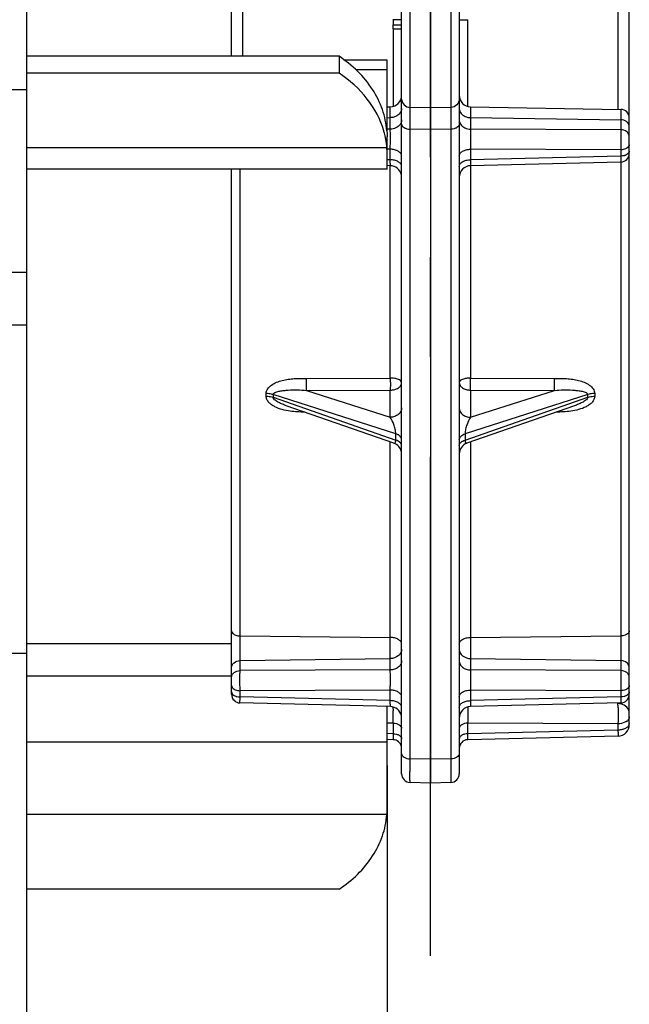
# Model space of a CAD drawing. Units: millimetres. Extents: x 0 to 420, y 0 to 297.
# Drawn here: x 161 to 172, y 60 to 77 of the extents above; entities that cross this region are included whole.
import ezdxf

# ---------------------------------------------------------------- set-up
doc = ezdxf.new("R2010")
doc.units = ezdxf.units.MM
doc.header["$LTSCALE"] = 23.1
doc.linetypes.add('CENTER', pattern=[0.6, 0.375, -0.075, 0.075, -0.075])
doc.layers.get('0').update_dxf_attribs({"linetype": 'CONTINUOUS'})
for name, color, linetype in [('2D-BEMASSUNG', 7, 'CONTINUOUS'), ('RUNDUNGEN', 7, 'CONTINUOUS'), ('TEIL_STARTBEZUEGE', 7, 'CONTINUOUS')]:
    doc.layers.add(name, color=color, linetype=linetype)
doc.styles.get("Standard").update_dxf_attribs({"font": 'txt', "width": 0.7})
doc.dimstyles.new('DIMSTYLE_1', dxfattribs={"dimtxt": 2.5, "dimasz": 3.5, "dimexe": 1.5, "dimexo": 0, "dimtad": 1, "dimlfac": 2, "dimdsep": 46, "dimtxsty": 'STANDARD', "dimblk": '_FILLED', "dimblk1": '_FILLED', "dimblk2": '_FILLED', "dimcen": 0.09, "dimclrt": 5, "dimazin": 2, "dimtp": 0.5, "dimtm": 0.5, "dimtfac": 1, "dimtofl": 0, "dimtmove": 0, "dimatfit": 3, "dimldrblk": '_FILLED', "dimfxl": 1, "dimtolj": 1, "dimarcsym": 0})

# ---------------------------------------------------------------- blocks, each defined once
blk = doc.blocks.new('_FILLED')
at = {"color": 0, "linetype": 'BYBLOCK'}
blk.add_solid([(0, 0), (-1, 0.125), (-1, -0.125)], dxfattribs=at)
blk = doc.blocks.new('*D7')
at = {"layer": '2D-BEMASSUNG', "color": 2, "linetype": 'CONTINUOUS'}
for p, q in [((98.96, 64.095), (98.96, 30.095)), ((167.46, 64.095), (167.46, 30.095)), ((98.96, 31.595), (133.21, 31.595)), ((167.46, 31.595), (133.21, 31.595))]:
    blk.add_line(p, q, dxfattribs=at)
at = {"layer": '2D-BEMASSUNG', "color": 2, "linetype": 'CONTINUOUS', "xscale": 3.5, "yscale": 3.5, "zscale": 3.5, "rotation": 180}
blk.add_blockref('_FILLED', (98.96, 31.595), dxfattribs=at)
at = {"layer": '2D-BEMASSUNG', "color": 2, "linetype": 'CONTINUOUS', "xscale": 3.5, "yscale": 3.5, "zscale": 3.5}
blk.add_blockref('_FILLED', (167.46, 31.595), dxfattribs=at)
at = {"layer": '2D-BEMASSUNG', "color": 5, "linetype": 'CONTINUOUS', "insert": (133.21, 34.72), "char_height": 2.5, "width": 7.76786, "attachment_point": 2, "line_spacing_factor": 0.9}
blk.add_mtext('137', dxfattribs=at)
blk = doc.blocks.new('*D8')
at = {"layer": '2D-BEMASSUNG', "color": 2, "linetype": 'CONTINUOUS'}
for p, q in [((101.66, 74.805), (101.66, 98.519)), ((164.76, 78.661), (164.76, 98.519)), ((101.66, 97.019), (133.21, 97.019)), ((164.76, 97.019), (133.21, 97.019))]:
    blk.add_line(p, q, dxfattribs=at)
at = {"layer": '2D-BEMASSUNG', "color": 2, "linetype": 'CONTINUOUS', "xscale": 3.5, "yscale": 3.5, "zscale": 3.5, "rotation": 180}
blk.add_blockref('_FILLED', (101.66, 97.019), dxfattribs=at)
at = {"layer": '2D-BEMASSUNG', "color": 2, "linetype": 'CONTINUOUS', "xscale": 3.5, "yscale": 3.5, "zscale": 3.5}
blk.add_blockref('_FILLED', (164.76, 97.019), dxfattribs=at)
at = {"layer": '2D-BEMASSUNG', "color": 5, "linetype": 'CONTINUOUS', "insert": (133.21, 100.144), "char_height": 2.5, "width": 13.125, "attachment_point": 2, "line_spacing_factor": 0.9}
blk.add_mtext('126.2', dxfattribs=at)

msp = doc.modelspace()

# ---------------------------------------------------------------- linework, layer by layer
at = {"color": 7, "linetype": 'CONTINUOUS'}
for p, q in [((161.2097, 55.15), (161.2097, 79.49)), ((167.7097, 77.0305), (167.5597, 77.0305)), ((167.5597, 76.9468), (167.7097, 76.9468)), ((167.5597, 76.9468), (167.5597, 76.8761)), ((168.7097, 77.0305), (168.8597, 77.0305)), ((168.8597, 77.0324), (168.8597, 77.0305)), ((167.5597, 76.8761), (167.7097, 76.8761)), ((166.6239, 76.3992), (161.2097, 76.3992)), ((166.6239, 76.3992), (166.6239, 76.1053)), ((167.4597, 76.3343), (166.7151, 76.3343)), ((167.4597, 75.1048), (167.4597, 76.3343)), ((166.6239, 76.1053), (161.2097, 76.1053)), ((161.2097, 75.8156), (158.2097, 75.8156)), ((167.4597, 75.5225), (167.5132, 75.5234)), ((168.9062, 75.5234), (171.5124, 75.4779)), ((167.4597, 74.4399), (167.4597, 75.0006)), ((167.4597, 74.4399), (161.2097, 74.4399)), ((161.2097, 72.6503), (158.2097, 72.6503)), ((161.2097, 71.7349), (158.2097, 71.7349)), ((161.2097, 66.035), (158.2097, 66.035)), ((167.4597, 63.3707), (167.4597, 65.118)), ((166.6239, 61.9475), (161.2097, 61.9475))]:
    msp.add_line(p, q, dxfattribs=at)
at = {"color": 9, "linetype": 'CONTINUOUS'}
for p, q in [((167.5624, 77.0305), (167.5624, 76.9468)), ((168.8571, 75.5312), (168.8571, 77.0305)), ((167.5624, 76.8761), (167.5624, 75.5312)), ((167.4597, 76.1624), (166.922, 76.1624)), ((167.4547, 74.8109), (161.2097, 74.8109)), ((164.7597, 66.2039), (161.2097, 66.2039)), ((164.7597, 65.6452), (161.2097, 65.6452)), ((167.4597, 64.499), (161.2097, 64.499)), ((167.4547, 63.2419), (161.2097, 63.2419))]:
    msp.add_line(p, q, dxfattribs=at)
at = {"color": 7, "linetype": 'CONTINUOUS'}
for centre, radius, start, end in [((165.9318, 74.6795), 1.5289, 15.67479, 16.22273), ((165.9418, 74.6823), 1.5186, 11.80567, 15.67823), ((165.9548, 74.6851), 1.5052, 10.52698, 11.80148), ((165.9722, 74.6881), 1.4876, 4.73313, 10.53466)]:
    msp.add_arc(centre, radius, start, end, dxfattribs=at)
for points, knots in [([(167.4547, 75.1048), (167.4444, 75.2301), (167.3902, 75.4826), (167.1552, 75.9602), (166.8527, 76.2496), (166.6239, 76.3992)], [0, 0, 0, 0, 0.2380781, 0.4826272, 1, 1, 1, 1]), ([(167.3999, 75.1067), (167.342, 75.3054), (167.136, 75.6944), (166.8092, 75.9842), (166.6239, 76.1053)], [0, 0, 0, 0, 0.4833121, 1, 1, 1, 1]), ([(167.4547, 75.1048), (167.4556, 75.0948), (167.4581, 75.0601), (167.4597, 75.0253), (167.4597, 75.0006)], [0, 0, 0, 0, 0.2875717, 1, 1, 1, 1]), ([(167.4597, 74.6969), (167.4597, 74.7059), (167.4593, 74.7439), (167.4571, 74.7819), (167.4547, 74.8109)], [0, 0, 0, 0, 0.2361136, 1, 1, 1, 1]), ([(166.6239, 61.9475), (166.8527, 62.0971), (167.1552, 62.3865), (167.3902, 62.864), (167.4444, 63.1166), (167.4547, 63.2419)], [0, 0, 0, 0, 0.5173728, 0.7619219, 1, 1, 1, 1]), ([(167.4547, 63.2419), (167.4556, 63.2522), (167.4586, 63.2951), (167.4597, 63.338), (167.4597, 63.3707)], [0, 0, 0, 0, 0.2403862, 1, 1, 1, 1])]:
    msp.add_open_spline(points, degree=3, knots=knots, dxfattribs=at)
at = {"layer": 'RUNDUNGEN', "color": 7, "linetype": 'CONTINUOUS'}
for p, q in [((171.6597, 64.8048), (171.6597, 79.3318)), ((164.7597, 76.3992), (164.7597, 78.8412)), ((167.7097, 63.9486), (167.7097, 78.4507)), ((168.2097, 78.5571), (168.2097, 63.7894)), ((168.7097, 78.4507), (168.7097, 63.9486)), ((167.5146, 74.5013), (167.4597, 74.5026)), ((171.5134, 74.5649), (168.9049, 74.5013)), ((164.7597, 65.3302), (164.7597, 74.4399)), ((165.7101, 70.3366), (165.7098, 70.3367)), ((167.5755, 69.6873), (165.7098, 70.3367)), ((170.7097, 70.3367), (168.844, 69.6873)), ((167.5146, 65.1167), (164.9061, 65.1803)), ((171.5134, 65.1803), (168.9049, 65.1167)), ((171.4646, 64.6049), (168.8561, 64.5413)), ((167.5634, 64.5413), (167.4608, 64.5438)), ((168.2097, 63.7894), (167.8558, 63.7986)), ((168.5637, 63.7986), (168.2097, 63.7894))]:
    msp.add_line(p, q, dxfattribs=at)
at = {"layer": 'RUNDUNGEN', "color": 9, "linetype": 'CONTINUOUS'}
for p, q in [((164.9562, 76.3992), (164.9562, 78.5431)), ((171.4632, 78.5431), (171.4632, 75.4779)), ((167.8558, 75.5127), (167.8558, 77.5686)), ((168.5637, 77.5686), (168.5637, 75.5127)), ((167.5132, 75.1362), (167.5132, 75.5234)), ((168.2097, 75.5046), (167.8558, 75.5127)), ((168.5637, 75.5127), (168.2097, 75.5046)), ((168.9062, 75.5234), (168.9062, 75.1362)), ((171.5124, 75.4779), (171.5124, 75.1261)), ((167.4597, 75.334), (167.5132, 75.3348)), ((168.9062, 75.3348), (171.5124, 75.298)), ((167.5132, 75.1362), (167.4597, 75.136)), ((168.2097, 75.1266), (167.8558, 75.1347)), ((167.8558, 64.2107), (167.8558, 75.1347)), ((168.5637, 75.1347), (168.2097, 75.1266)), ((168.5637, 75.1347), (168.5637, 64.2107)), ((171.5124, 75.1261), (168.9062, 75.1362)), ((167.5132, 74.787), (167.4597, 74.7868)), ((167.5132, 74.6044), (167.5132, 74.787)), ((171.5124, 74.7769), (168.9062, 74.787)), ((168.9062, 74.787), (168.9062, 74.6044)), ((171.5124, 74.6679), (168.9062, 74.6044)), ((171.5124, 74.7769), (171.5124, 74.6679)), ((167.5132, 74.6044), (167.4575, 74.6057)), ((167.5132, 70.8168), (167.5132, 74.5013)), ((168.9062, 74.5013), (168.9062, 70.8168)), ((171.5124, 74.5649), (171.5124, 65.7415)), ((164.9071, 65.7415), (164.9071, 74.4399)), ((166.0588, 70.8111), (167.5132, 70.8168)), ((168.9062, 70.8168), (170.3607, 70.8111)), ((166.0588, 70.6017), (167.5132, 70.6073)), ((166.0588, 70.6017), (167.5132, 70.1365)), ((167.5132, 70.1365), (167.5132, 70.6073)), ((168.9062, 70.6073), (170.3607, 70.6017)), ((168.9062, 70.6073), (168.9062, 70.1365)), ((168.9062, 70.1365), (170.3607, 70.6017)), ((165.3604, 70.5018), (165.3604, 70.5484)), ((167.6085, 69.8483), (165.4796, 70.5293)), ((165.4796, 70.5293), (165.4796, 70.4826)), ((165.4796, 70.4826), (167.6085, 69.7415)), ((170.9399, 70.5293), (168.8109, 69.8483)), ((168.8109, 69.7415), (170.9399, 70.4826)), ((170.9399, 70.4826), (170.9399, 70.5293)), ((171.059, 70.5484), (171.059, 70.5018)), ((167.5132, 65.7516), (167.5132, 69.7089)), ((167.6085, 69.7415), (167.6085, 69.8483)), ((168.8109, 69.8483), (168.8109, 69.7415)), ((168.9062, 69.7089), (168.9062, 65.7516)), ((164.9071, 66.3431), (167.5132, 66.3163)), ((168.9062, 66.3163), (171.5124, 66.3431)), ((164.9071, 65.9134), (167.5132, 65.9502)), ((168.9062, 65.9502), (171.5124, 65.9134)), ((167.5132, 65.7516), (164.9071, 65.7415)), ((171.5124, 65.7415), (168.9062, 65.7516)), ((167.5132, 65.4024), (164.9071, 65.3923)), ((164.9071, 65.2833), (164.9071, 65.3923)), ((167.5132, 65.2198), (164.9071, 65.2833)), ((167.5132, 65.2198), (167.5132, 65.4024)), ((171.5124, 65.3923), (168.9062, 65.4024)), ((168.9062, 65.4024), (168.9062, 65.2198)), ((171.5124, 65.2833), (168.9062, 65.2198)), ((171.5124, 65.3923), (171.5124, 65.2833)), ((171.4632, 65.1791), (171.4632, 65.1675)), ((167.5633, 65.0713), (167.5634, 65.0434)), ((167.5624, 64.8284), (167.4597, 64.828)), ((167.5624, 64.8284), (167.5624, 64.6443)), ((171.4632, 64.8183), (168.8571, 64.8284)), ((168.8571, 64.6443), (168.8571, 64.8284)), ((171.4632, 64.8183), (171.4632, 64.7079)), ((167.5624, 64.6443), (167.4597, 64.6468)), ((171.4632, 64.7079), (168.8571, 64.6443)), ((168.2097, 64.2014), (167.8558, 64.2107)), ((168.5637, 64.2107), (168.2097, 64.2014))]:
    msp.add_line(p, q, dxfattribs=at)
at = {"layer": 'RUNDUNGEN', "color": 7, "linetype": 'CONTINUOUS'}
for centre, radius, start, end in [((167.5097, 75.7234), 0.2, 271, 360), ((168.9097, 75.7234), 0.2, 180, 269), ((171.5097, 75.328), 0.15, 0, 89), ((171.5097, 74.7148), 0.15, 271.39667, 360), ((167.5097, 74.3013), 0.2, 11.17502, 88.60332), ((168.9097, 74.3013), 0.2, 91.39667, 179.79925), ((167.5097, 69.4984), 0.2, 11.4058, 70.80785), ((168.9097, 69.4984), 0.2, 109.19203, 180.00013), ((164.9097, 65.3302), 0.15, 180, 268.60338), ((171.5097, 65.3302), 0.15, 271.39667, 360), ((167.5097, 64.9167), 0.2, 11.17502, 88.60332), ((168.9097, 64.9167), 0.2, 91.39667, 179.79925), ((171.4597, 64.8048), 0.2, 271.39667, 360), ((167.5597, 64.3913), 0.15, 11.9462, 88.60334), ((168.8597, 64.3913), 0.15, 91.39664, 179.84717), ((167.8597, 63.9486), 0.15, 180, 268.5), ((168.5597, 63.9486), 0.15, 271.5, 360)]:
    msp.add_arc(centre, radius, start, end, dxfattribs=at)
at = {"layer": 'RUNDUNGEN', "color": 9, "linetype": 'CONTINUOUS'}
for centre, radius, start, end in [((155.7118, 65.0277), 11.8516, 0.21089, 0.39346), ((182.4939, 65.0187), 13.6379, 179.62077, 179.92524), ((167.913, 65.084), 3.5512, 0.76758, 1.34644), ((171.4596, 64.9237), 0.2438, 77.7647, 89.14249), ((164.9251, 65.039), 6.5395, 0.467, 0.8112), ((151.6532, 65.0141), 15.9102, 359.33103, 0.10528), ((183.4307, 65.0073), 14.5747, 179.88527, 180.7034), ((171.5289, 64.9811), 0.1472, 306.20062, 311.12619)]:
    msp.add_arc(centre, radius, start, end, dxfattribs=at)
for points, knots in [([(167.7097, 75.6576), (167.7097, 75.621), (167.7418, 75.5443), (167.8184, 75.5137), (167.8558, 75.5127)], [0, 0, 0, 0, 0.49395, 1, 1, 1, 1]), ([(167.8558, 75.1347), (167.8557, 75.1775), (167.8556, 75.3035), (167.8554, 75.4295), (167.8558, 75.5127)], [0, 0, 0, 0, 0.3398558, 1, 1, 1, 1]), ([(168.7097, 75.6576), (168.7097, 75.621), (168.6777, 75.5443), (168.6011, 75.5137), (168.5637, 75.5127)], [0, 0, 0, 0, 0.4939506, 1, 1, 1, 1]), ([(168.5637, 75.5127), (168.5638, 75.4935), (168.564, 75.3675), (168.5638, 75.2415), (168.5637, 75.1347)], [0, 0, 0, 0, 0.1527866, 1, 1, 1, 1]), ([(167.6767, 75.4075), (167.6582, 75.3848), (167.6065, 75.3477), (167.5449, 75.3352), (167.5132, 75.3348)], [0, 0, 0, 0, 0.4811085, 1, 1, 1, 1]), ([(167.7097, 75.4965), (167.7097, 75.4887), (167.7069, 75.4567), (167.692, 75.4263), (167.6767, 75.4075)], [0, 0, 0, 0, 0.2448327, 1, 1, 1, 1]), ([(168.7097, 75.4965), (168.7097, 75.4887), (168.7126, 75.4567), (168.7275, 75.4263), (168.7427, 75.4075)], [0, 0, 0, 0, 0.2448327, 1, 1, 1, 1]), ([(168.7427, 75.4075), (168.7613, 75.3848), (168.813, 75.3477), (168.8746, 75.3352), (168.9062, 75.3348)], [0, 0, 0, 0, 0.4811085, 1, 1, 1, 1]), ([(167.6835, 75.2179), (167.6657, 75.1925), (167.6122, 75.1506), (167.5469, 75.1366), (167.5132, 75.1362)], [0, 0, 0, 0, 0.4791073, 1, 1, 1, 1]), ([(167.7097, 75.2979), (167.7097, 75.2769), (167.7023, 75.2482), (167.6877, 75.2239), (167.6835, 75.2179)], [0, 0, 0, 0, 0.7410155, 1, 1, 1, 1]), ([(167.7097, 75.2228), (167.7097, 75.2112), (167.7196, 75.1853), (167.7537, 75.1576), (167.8009, 75.1395), (167.8369, 75.135), (167.8558, 75.1347)], [0, 0, 0, 0, 0.1888921, 0.4177873, 0.6942359, 1, 1, 1, 1]), ([(168.7097, 75.2228), (168.7097, 75.2112), (168.6999, 75.1853), (168.6658, 75.1576), (168.6185, 75.1395), (168.5825, 75.135), (168.5637, 75.1347)], [0, 0, 0, 0, 0.1888916, 0.4177864, 0.6942355, 1, 1, 1, 1]), ([(168.7097, 75.2979), (168.7097, 75.2769), (168.7171, 75.2482), (168.7317, 75.2239), (168.736, 75.2179)], [0, 0, 0, 0, 0.7410154, 1, 1, 1, 1]), ([(168.736, 75.2179), (168.7537, 75.1925), (168.8073, 75.1506), (168.8726, 75.1366), (168.9062, 75.1362)], [0, 0, 0, 0, 0.4791074, 1, 1, 1, 1]), ([(171.635, 75.2434), (171.6282, 75.2518), (171.5948, 75.2833), (171.5471, 75.2975), (171.5124, 75.298)], [0, 0, 0, 0, 0.2373908, 1, 1, 1, 1]), ([(167.5132, 74.787), (167.5137, 74.8165), (167.515, 74.9329), (167.5153, 75.0493), (167.5132, 75.1362)], [0, 0, 0, 0, 0.2538183, 1, 1, 1, 1]), ([(168.9062, 75.1362), (168.9057, 75.1123), (168.9042, 74.9959), (168.9047, 74.8795), (168.9062, 74.787)], [0, 0, 0, 0, 0.2050968, 1, 1, 1, 1]), ([(171.5124, 75.1261), (171.5128, 75.1022), (171.5138, 74.9858), (171.5136, 74.8694), (171.5124, 74.7769)], [0, 0, 0, 0, 0.2053103, 1, 1, 1, 1]), ([(171.6597, 75.0048), (171.6597, 75.0205), (171.6513, 75.0535), (171.6057, 75.1079), (171.5492, 75.1256), (171.5124, 75.1261)], [0, 0, 0, 0, 0.2268812, 0.4692476, 1, 1, 1, 1]), ([(171.6597, 74.8651), (171.6597, 74.8534), (171.6498, 74.8274), (171.6289, 74.8106), (171.6167, 74.8033)], [0, 0, 0, 0, 0.4517656, 1, 1, 1, 1]), ([(167.7097, 74.6695), (167.7097, 74.6851), (167.6965, 74.7198), (167.6505, 74.7569), (167.5869, 74.7809), (167.5385, 74.7867), (167.5132, 74.787)], [0, 0, 0, 0, 0.188696, 0.4176856, 0.6943359, 1, 1, 1, 1]), ([(168.7097, 74.6695), (168.7097, 74.6851), (168.723, 74.7198), (168.769, 74.7569), (168.8325, 74.7809), (168.8809, 74.7867), (168.9062, 74.787)], [0, 0, 0, 0, 0.1886959, 0.4176855, 0.6943358, 1, 1, 1, 1]), ([(171.6167, 74.8033), (171.6096, 74.799), (171.577, 74.7833), (171.5402, 74.7772), (171.5124, 74.7769)], [0, 0, 0, 0, 0.2292821, 1, 1, 1, 1]), ([(171.5862, 74.6802), (171.5805, 74.6782), (171.5565, 74.6712), (171.5313, 74.6681), (171.5124, 74.6679)], [0, 0, 0, 0, 0.2412672, 1, 1, 1, 1]), ([(171.5124, 74.6679), (171.5125, 74.6535), (171.5128, 74.6332), (171.5131, 74.608), (171.5133, 74.593), (171.5131, 74.5816), (171.5139, 74.5724), (171.5127, 74.5686), (171.514, 74.5649), (171.5134, 74.5649)], [0, 0, 0, 0, 0.4189698, 0.591369, 0.735738, 0.8501596, 0.9330127, 0.9831825, 1, 1, 1, 1]), ([(171.6597, 74.7561), (171.6597, 74.7443), (171.6498, 74.7183), (171.6289, 74.7016), (171.6167, 74.6943)], [0, 0, 0, 0, 0.4517656, 1, 1, 1, 1]), ([(167.5146, 74.5013), (167.5152, 74.5013), (167.5139, 74.505), (167.5151, 74.5088), (167.5144, 74.5181), (167.5145, 74.5295), (167.5142, 74.5444), (167.5138, 74.5696), (167.5135, 74.59), (167.5132, 74.6044)], [0, 0, 0, 0, 0.0168974, 0.0671171, 0.1498955, 0.2642285, 0.4086198, 0.5813743, 1, 1, 1, 1]), ([(167.7097, 74.4868), (167.7097, 74.5025), (167.6965, 74.5372), (167.6505, 74.5743), (167.5869, 74.5982), (167.5385, 74.6041), (167.5132, 74.6044)], [0, 0, 0, 0, 0.1886959, 0.4176855, 0.6943358, 1, 1, 1, 1]), ([(168.7097, 74.4868), (168.7097, 74.5025), (168.723, 74.5372), (168.769, 74.5743), (168.8325, 74.5982), (168.8809, 74.6041), (168.9062, 74.6044)], [0, 0, 0, 0, 0.1886959, 0.4176855, 0.6943358, 1, 1, 1, 1]), ([(168.9062, 74.6044), (168.906, 74.59), (168.9056, 74.5696), (168.9053, 74.5444), (168.905, 74.5295), (168.9051, 74.5181), (168.9043, 74.5088), (168.9055, 74.505), (168.9043, 74.5013), (168.9049, 74.5013)], [0, 0, 0, 0, 0.4185739, 0.5912679, 0.7356872, 0.8500901, 0.9328968, 0.9831104, 1, 1, 1, 1]), ([(165.3604, 70.5484), (165.3605, 70.5771), (165.3828, 70.6373), (165.4539, 70.7001), (165.542, 70.7456), (165.6397, 70.7771), (165.7422, 70.7972), (165.8471, 70.8081), (165.9528, 70.8117), (166.0235, 70.811), (166.0588, 70.8111)], [0, 0, 0, 0, 0.1071666, 0.2235251, 0.3472906, 0.4751647, 0.605244, 0.7364546, 0.8681565, 1, 1, 1, 1]), ([(166.0588, 70.6017), (166.0592, 70.616), (166.0603, 70.6858), (166.06, 70.7557), (166.0588, 70.8111)], [0, 0, 0, 0, 0.205172, 1, 1, 1, 1]), ([(167.5132, 70.8168), (167.5136, 70.799), (167.5145, 70.7292), (167.5148, 70.6594), (167.5132, 70.6073)], [0, 0, 0, 0, 0.2536944, 1, 1, 1, 1]), ([(167.7097, 70.7397), (167.7097, 70.7656), (167.6546, 70.797), (167.5875, 70.8123), (167.5388, 70.8166), (167.5132, 70.8168)], [0, 0, 0, 0, 0.3529154, 0.6521989, 1, 1, 1, 1]), ([(167.5132, 70.6073), (167.539, 70.6076), (167.5883, 70.6143), (167.6524, 70.6423), (167.6978, 70.685), (167.7097, 70.7225), (167.7097, 70.7397)], [0, 0, 0, 0, 0.2984544, 0.5696042, 0.8004187, 1, 1, 1, 1]), ([(168.9062, 70.8168), (168.8807, 70.8166), (168.8319, 70.8123), (168.7649, 70.797), (168.7098, 70.7656), (168.7097, 70.7397)], [0, 0, 0, 0, 0.3477955, 0.6470702, 1, 1, 1, 1]), ([(168.7097, 70.7397), (168.7098, 70.7225), (168.7217, 70.685), (168.767, 70.6423), (168.8312, 70.6143), (168.8805, 70.6076), (168.9062, 70.6073)], [0, 0, 0, 0, 0.1995832, 0.4303853, 0.7015423, 1, 1, 1, 1]), ([(168.9062, 70.6073), (168.9058, 70.6216), (168.9048, 70.6914), (168.905, 70.7613), (168.9062, 70.8168)], [0, 0, 0, 0, 0.2051721, 1, 1, 1, 1]), ([(170.3607, 70.6017), (170.3602, 70.616), (170.3592, 70.6858), (170.3595, 70.7557), (170.3607, 70.8111)], [0, 0, 0, 0, 0.205172, 1, 1, 1, 1]), ([(170.3607, 70.8111), (170.396, 70.811), (170.4666, 70.8117), (170.5724, 70.8081), (170.6773, 70.7972), (170.7798, 70.7771), (170.8775, 70.7456), (170.9656, 70.7001), (171.0366, 70.6373), (171.059, 70.5771), (171.059, 70.5484)], [0, 0, 0, 0, 0.1318433, 0.263545, 0.3947551, 0.5248343, 0.6527085, 0.7764742, 0.8928329, 1, 1, 1, 1]), ([(165.4796, 70.5293), (165.4801, 70.55), (165.5315, 70.5772), (165.5943, 70.5907), (165.6695, 70.6022), (165.771, 70.6108), (165.9017, 70.6142), (166.0064, 70.6082), (166.0588, 70.6017)], [0, 0, 0, 0, 0.1036282, 0.2234681, 0.3481749, 0.4756799, 0.7360217, 1, 1, 1, 1]), ([(170.3607, 70.6017), (170.413, 70.6082), (170.5178, 70.6142), (170.6484, 70.6108), (170.75, 70.6022), (170.8251, 70.5907), (170.888, 70.5772), (170.9394, 70.55), (170.9399, 70.5293)], [0, 0, 0, 0, 0.2639856, 0.5243329, 0.65184, 0.7765486, 0.8963883, 1, 1, 1, 1]), ([(165.4796, 70.5293), (165.4704, 70.5323), (165.4316, 70.5434), (165.391, 70.5481), (165.3604, 70.5484)], [0, 0, 0, 0, 0.240999, 1, 1, 1, 1]), ([(165.7767, 70.2414), (165.7304, 70.2479), (165.6395, 70.2659), (165.531, 70.3052), (165.4538, 70.3507), (165.4051, 70.3924), (165.3698, 70.4429), (165.3604, 70.4826), (165.3604, 70.5018)], [0, 0, 0, 0, 0.2664006, 0.527278, 0.6537351, 0.7754183, 0.8906319, 1, 1, 1, 1]), ([(165.3604, 70.5018), (165.3708, 70.5017), (165.4111, 70.4998), (165.4512, 70.4921), (165.4796, 70.4826)], [0, 0, 0, 0, 0.2572774, 1, 1, 1, 1]), ([(165.7098, 70.3367), (165.6873, 70.3445), (165.6427, 70.3615), (165.578, 70.3914), (165.5267, 70.422), (165.4924, 70.4516), (165.4798, 70.4721), (165.4796, 70.4826)], [0, 0, 0, 0, 0.2551924, 0.5102416, 0.7638121, 0.8878098, 1, 1, 1, 1]), ([(171.059, 70.5018), (171.059, 70.4827), (171.0498, 70.4431), (171.0146, 70.3927), (170.9661, 70.351), (170.8892, 70.3055), (170.7811, 70.2662), (170.6904, 70.2482), (170.6443, 70.2416)], [0, 0, 0, 0, 0.1093856, 0.2245948, 0.3462631, 0.4727076, 0.7335791, 1, 1, 1, 1]), ([(170.9399, 70.4826), (170.9396, 70.4721), (170.927, 70.4516), (170.8928, 70.422), (170.8415, 70.3914), (170.7768, 70.3615), (170.7322, 70.3445), (170.7097, 70.3367)], [0, 0, 0, 0, 0.1122221, 0.236224, 0.4897854, 0.7448209, 1, 1, 1, 1]), ([(171.059, 70.5484), (171.0487, 70.5483), (171.0084, 70.5464), (170.9683, 70.5387), (170.9399, 70.5293)], [0, 0, 0, 0, 0.2572775, 1, 1, 1, 1]), ([(170.9399, 70.4826), (170.9491, 70.4857), (170.9879, 70.4968), (171.0284, 70.5015), (171.059, 70.5018)], [0, 0, 0, 0, 0.2409992, 1, 1, 1, 1]), ([(167.7097, 70.2982), (167.7097, 70.2772), (167.6985, 70.2333), (167.6537, 70.18), (167.5887, 70.1454), (167.5387, 70.1368), (167.5132, 70.1365)], [0, 0, 0, 0, 0.2252203, 0.4658124, 0.7264484, 1, 1, 1, 1]), ([(168.7097, 70.2982), (168.7097, 70.2772), (168.7209, 70.2333), (168.7657, 70.18), (168.8307, 70.1454), (168.8807, 70.1368), (168.9062, 70.1365)], [0, 0, 0, 0, 0.2252203, 0.4658123, 0.7264484, 1, 1, 1, 1]), ([(167.6085, 69.8483), (167.609, 69.8761), (167.6001, 69.9323), (167.5704, 70.0299), (167.5385, 70.0981), (167.5132, 70.1365)], [0, 0, 0, 0, 0.2721648, 0.549957, 1, 1, 1, 1]), ([(168.9062, 70.1365), (168.8809, 70.098), (168.849, 70.0298), (168.8194, 69.9322), (168.8104, 69.8761), (168.8109, 69.8483)], [0, 0, 0, 0, 0.4504801, 0.7283439, 1, 1, 1, 1]), ([(167.5755, 69.6873), (167.5795, 69.6859), (167.5887, 69.6844), (167.6018, 69.6944), (167.6079, 69.7151), (167.6087, 69.7315), (167.6085, 69.7415)], [0, 0, 0, 0, 0.1694927, 0.3420653, 0.6016099, 1, 1, 1, 1]), ([(167.7097, 69.7461), (167.7097, 69.7678), (167.6826, 69.817), (167.6356, 69.8393), (167.6085, 69.8483)], [0, 0, 0, 0, 0.4316162, 1, 1, 1, 1]), ([(167.6624, 69.7153), (167.6585, 69.718), (167.6415, 69.7287), (167.623, 69.7367), (167.6085, 69.7415)], [0, 0, 0, 0, 0.2360346, 1, 1, 1, 1]), ([(167.7097, 69.6393), (167.7097, 69.6534), (167.6994, 69.6844), (167.676, 69.7058), (167.6624, 69.7153)], [0, 0, 0, 0, 0.4581858, 1, 1, 1, 1]), ([(168.7097, 69.7461), (168.7097, 69.7678), (168.7369, 69.817), (168.7838, 69.8393), (168.8109, 69.8483)], [0, 0, 0, 0, 0.4316052, 1, 1, 1, 1]), ([(168.7097, 69.6393), (168.7097, 69.6534), (168.7201, 69.6844), (168.7434, 69.7058), (168.7571, 69.7153)], [0, 0, 0, 0, 0.458173, 1, 1, 1, 1]), ([(168.7571, 69.7153), (168.761, 69.718), (168.7779, 69.7287), (168.7964, 69.7367), (168.8109, 69.7415)], [0, 0, 0, 0, 0.2360351, 1, 1, 1, 1]), ([(168.8109, 69.7415), (168.8108, 69.7316), (168.8117, 69.7151), (168.8177, 69.6944), (168.8308, 69.6844), (168.84, 69.6859), (168.844, 69.6873)], [0, 0, 0, 0, 0.3981149, 0.6583603, 0.8306887, 1, 1, 1, 1]), ([(164.7626, 66.4142), (164.7661, 66.4037), (164.7852, 66.3767), (164.8371, 66.3502), (164.8825, 66.3433), (164.9071, 66.3431)], [0, 0, 0, 0, 0.1964883, 0.563627, 1, 1, 1, 1]), ([(167.7097, 66.1988), (167.7097, 66.2145), (167.6966, 66.2492), (167.6505, 66.2862), (167.587, 66.3103), (167.5386, 66.3161), (167.5132, 66.3163)], [0, 0, 0, 0, 0.1888423, 0.4177744, 0.694002, 1, 1, 1, 1]), ([(168.7097, 66.1988), (168.7097, 66.2145), (168.7229, 66.2492), (168.769, 66.2862), (168.8325, 66.3103), (168.8809, 66.3161), (168.9062, 66.3163)], [0, 0, 0, 0, 0.1888423, 0.4177744, 0.694002, 1, 1, 1, 1]), ([(171.6569, 66.4142), (171.6534, 66.4037), (171.6343, 66.3767), (171.5824, 66.3502), (171.537, 66.3433), (171.5124, 66.3431)], [0, 0, 0, 0, 0.1964883, 0.563627, 1, 1, 1, 1]), ([(167.7097, 66.1119), (167.7097, 66.0909), (167.6986, 66.0469), (167.6375, 65.9744), (167.5623, 65.9509), (167.5132, 65.9502)], [0, 0, 0, 0, 0.2271116, 0.469323, 1, 1, 1, 1]), ([(168.7097, 66.1119), (168.7097, 66.0909), (168.7209, 66.0469), (168.782, 65.9744), (168.8571, 65.9509), (168.9062, 65.9502)], [0, 0, 0, 0, 0.2271116, 0.469323, 1, 1, 1, 1]), ([(164.7597, 65.792), (164.7597, 65.8078), (164.7681, 65.8408), (164.8139, 65.8952), (164.8703, 65.9128), (164.9071, 65.9134)], [0, 0, 0, 0, 0.2271116, 0.469323, 1, 1, 1, 1]), ([(167.7097, 65.9133), (167.7097, 65.8923), (167.6985, 65.8484), (167.6537, 65.7951), (167.5887, 65.7605), (167.5387, 65.7519), (167.5132, 65.7516)], [0, 0, 0, 0, 0.2252203, 0.4658124, 0.7264484, 1, 1, 1, 1]), ([(168.7097, 65.9133), (168.7097, 65.8923), (168.7209, 65.8484), (168.7657, 65.7951), (168.8307, 65.7605), (168.8807, 65.7519), (168.9062, 65.7516)], [0, 0, 0, 0, 0.2252204, 0.4658124, 0.7264484, 1, 1, 1, 1]), ([(171.6597, 65.792), (171.6597, 65.8078), (171.6514, 65.8408), (171.6056, 65.8952), (171.5492, 65.9128), (171.5124, 65.9134)], [0, 0, 0, 0, 0.2271116, 0.469323, 1, 1, 1, 1]), ([(164.7597, 65.6202), (164.7597, 65.6359), (164.7682, 65.6689), (164.8138, 65.7233), (164.8703, 65.741), (164.9071, 65.7415)], [0, 0, 0, 0, 0.2268814, 0.4692477, 1, 1, 1, 1]), ([(164.9071, 65.3923), (164.9067, 65.4219), (164.9058, 65.5383), (164.9056, 65.6547), (164.9071, 65.7415)], [0, 0, 0, 0, 0.2537019, 1, 1, 1, 1]), ([(167.5132, 65.4024), (167.5137, 65.4319), (167.515, 65.5483), (167.5153, 65.6647), (167.5132, 65.7516)], [0, 0, 0, 0, 0.2538183, 1, 1, 1, 1]), ([(168.9062, 65.7516), (168.9057, 65.7277), (168.9042, 65.6113), (168.9047, 65.4949), (168.9062, 65.4024)], [0, 0, 0, 0, 0.2050968, 1, 1, 1, 1]), ([(171.5124, 65.7415), (171.5128, 65.7176), (171.5138, 65.6012), (171.5136, 65.4848), (171.5124, 65.3923)], [0, 0, 0, 0, 0.2053103, 1, 1, 1, 1]), ([(171.6597, 65.6202), (171.6597, 65.6359), (171.6513, 65.6689), (171.6057, 65.7233), (171.5492, 65.741), (171.5124, 65.7415)], [0, 0, 0, 0, 0.2268812, 0.4692476, 1, 1, 1, 1]), ([(164.7597, 65.4805), (164.7597, 65.4688), (164.7696, 65.4428), (164.7905, 65.426), (164.8027, 65.4187)], [0, 0, 0, 0, 0.4517675, 1, 1, 1, 1]), ([(171.6597, 65.4805), (171.6597, 65.4688), (171.6498, 65.4428), (171.6289, 65.426), (171.6167, 65.4187)], [0, 0, 0, 0, 0.4517656, 1, 1, 1, 1]), ([(164.7597, 65.3715), (164.7597, 65.3597), (164.7696, 65.3337), (164.7905, 65.317), (164.8027, 65.3097)], [0, 0, 0, 0, 0.4517656, 1, 1, 1, 1]), ([(164.8027, 65.4187), (164.8098, 65.4144), (164.8425, 65.3987), (164.8793, 65.3926), (164.9071, 65.3923)], [0, 0, 0, 0, 0.229281, 1, 1, 1, 1]), ([(164.8332, 65.2956), (164.8389, 65.2936), (164.863, 65.2866), (164.8881, 65.2835), (164.9071, 65.2833)], [0, 0, 0, 0, 0.2412671, 1, 1, 1, 1]), ([(164.9061, 65.1803), (164.9055, 65.1804), (164.9068, 65.1839), (164.9056, 65.1879), (164.9063, 65.197), (164.9061, 65.2085), (164.9064, 65.2234), (164.9067, 65.2486), (164.9069, 65.2689), (164.9071, 65.2833)], [0, 0, 0, 0, 0.0169075, 0.0670334, 0.1497797, 0.264099, 0.408534, 0.5813782, 1, 1, 1, 1]), ([(167.7097, 65.2849), (167.7097, 65.3005), (167.6965, 65.3352), (167.6505, 65.3723), (167.5869, 65.3963), (167.5385, 65.4022), (167.5132, 65.4024)], [0, 0, 0, 0, 0.188696, 0.4176856, 0.6943359, 1, 1, 1, 1]), ([(168.7097, 65.2849), (168.7097, 65.3005), (168.723, 65.3352), (168.769, 65.3723), (168.8325, 65.3963), (168.8809, 65.4022), (168.9062, 65.4024)], [0, 0, 0, 0, 0.1886959, 0.4176855, 0.6943358, 1, 1, 1, 1]), ([(171.6167, 65.4187), (171.6096, 65.4144), (171.577, 65.3987), (171.5402, 65.3926), (171.5124, 65.3923)], [0, 0, 0, 0, 0.2292821, 1, 1, 1, 1]), ([(171.5862, 65.2956), (171.5805, 65.2936), (171.5565, 65.2866), (171.5313, 65.2835), (171.5124, 65.2833)], [0, 0, 0, 0, 0.2412672, 1, 1, 1, 1]), ([(171.5124, 65.2833), (171.5125, 65.2689), (171.5128, 65.2486), (171.5131, 65.2234), (171.5133, 65.2085), (171.5131, 65.197), (171.5139, 65.1878), (171.5127, 65.184), (171.514, 65.1803), (171.5134, 65.1803)], [0, 0, 0, 0, 0.4189698, 0.591369, 0.735738, 0.8501596, 0.9330127, 0.9831825, 1, 1, 1, 1]), ([(171.6597, 65.3715), (171.6597, 65.3597), (171.6498, 65.3337), (171.6289, 65.317), (171.6167, 65.3097)], [0, 0, 0, 0, 0.4517656, 1, 1, 1, 1]), ([(167.5146, 65.1167), (167.5152, 65.1167), (167.5139, 65.1204), (167.5151, 65.1242), (167.5144, 65.1335), (167.5145, 65.1449), (167.5142, 65.1598), (167.5138, 65.185), (167.5135, 65.2054), (167.5132, 65.2198)], [0, 0, 0, 0, 0.0168974, 0.0671171, 0.1498955, 0.2642285, 0.4086198, 0.5813743, 1, 1, 1, 1]), ([(167.7097, 65.1022), (167.7097, 65.1179), (167.6965, 65.1526), (167.6505, 65.1897), (167.5869, 65.2136), (167.5385, 65.2195), (167.5132, 65.2198)], [0, 0, 0, 0, 0.1886959, 0.4176855, 0.6943358, 1, 1, 1, 1]), ([(168.7097, 65.1022), (168.7097, 65.1179), (168.723, 65.1526), (168.769, 65.1897), (168.8325, 65.2136), (168.8809, 65.2195), (168.9062, 65.2198)], [0, 0, 0, 0, 0.1886959, 0.4176855, 0.6943358, 1, 1, 1, 1]), ([(168.9062, 65.2198), (168.906, 65.2054), (168.9056, 65.185), (168.9053, 65.1598), (168.905, 65.1449), (168.9051, 65.1335), (168.9043, 65.1242), (168.9055, 65.1204), (168.9043, 65.1167), (168.9049, 65.1167)], [0, 0, 0, 0, 0.4185739, 0.5912679, 0.7356872, 0.8500901, 0.9328968, 0.9831104, 1, 1, 1, 1]), ([(171.4643, 65.0923), (171.4645, 65.07), (171.4649, 64.9786), (171.4644, 64.8873), (171.4632, 64.8183)], [0, 0, 0, 0, 0.2444405, 1, 1, 1, 1]), ([(171.6597, 65.0057), (171.6597, 65.0413), (171.6245, 65.1185), (171.5509, 65.1534), (171.5112, 65.1619)], [0, 0, 0, 0, 0.4675121, 1, 1, 1, 1]), ([(171.6597, 64.9358), (171.6597, 64.9301), (171.6564, 64.9049), (171.6402, 64.8829), (171.6257, 64.8702)], [0, 0, 0, 0, 0.2306956, 1, 1, 1, 1]), ([(167.5624, 64.8284), (167.5813, 64.8282), (167.6176, 64.8238), (167.6653, 64.8058), (167.6998, 64.778), (167.7097, 64.7519), (167.7097, 64.7402)], [0, 0, 0, 0, 0.3056642, 0.5823145, 0.8113041, 1, 1, 1, 1]), ([(168.8571, 64.8284), (168.8381, 64.8282), (168.8018, 64.8238), (168.7542, 64.8058), (168.7197, 64.778), (168.7097, 64.7519), (168.7097, 64.7402)], [0, 0, 0, 0, 0.3056641, 0.5823143, 0.811304, 1, 1, 1, 1]), ([(171.6158, 64.8623), (171.6062, 64.8552), (171.5596, 64.8285), (171.5047, 64.8187), (171.4632, 64.8183)], [0, 0, 0, 0, 0.2240625, 1, 1, 1, 1]), ([(171.6335, 64.7672), (171.6291, 64.7627), (171.608, 64.744), (171.5822, 64.7314), (171.5617, 64.7243)], [0, 0, 0, 0, 0.2268844, 1, 1, 1, 1]), ([(171.6597, 64.8254), (171.6597, 64.8204), (171.6573, 64.7987), (171.645, 64.7791), (171.6335, 64.7672)], [0, 0, 0, 0, 0.2341551, 1, 1, 1, 1]), ([(167.5624, 64.6443), (167.5625, 64.63), (167.5628, 64.6096), (167.5631, 64.5844), (167.5633, 64.5694), (167.5631, 64.558), (167.5639, 64.5488), (167.5627, 64.545), (167.564, 64.5413), (167.5634, 64.5413)], [0, 0, 0, 0, 0.4189181, 0.5915473, 0.7359115, 0.8502506, 0.9330678, 0.9832254, 1, 1, 1, 1]), ([(167.5624, 64.6443), (167.5813, 64.6441), (167.6176, 64.6397), (167.6653, 64.6218), (167.6998, 64.5939), (167.7097, 64.5679), (167.7097, 64.5562)], [0, 0, 0, 0, 0.305664, 0.5823141, 0.8113039, 1, 1, 1, 1]), ([(168.8571, 64.6443), (168.8381, 64.6441), (168.8018, 64.6397), (168.7542, 64.6218), (168.7197, 64.5939), (168.7097, 64.5679), (168.7097, 64.5562)], [0, 0, 0, 0, 0.3056642, 0.5823145, 0.8113041, 1, 1, 1, 1]), ([(168.8561, 64.5413), (168.8555, 64.5413), (168.8568, 64.5449), (168.8556, 64.5488), (168.8563, 64.558), (168.8561, 64.5695), (168.8564, 64.5844), (168.8567, 64.6096), (168.8569, 64.63), (168.8571, 64.6443)], [0, 0, 0, 0, 0.0168624, 0.067063, 0.1500175, 0.264455, 0.4088088, 0.5812187, 1, 1, 1, 1]), ([(171.5617, 64.7243), (171.5541, 64.7217), (171.5221, 64.7122), (171.4885, 64.7081), (171.4632, 64.7079)], [0, 0, 0, 0, 0.2412671, 1, 1, 1, 1]), ([(171.4632, 64.7079), (171.4635, 64.6935), (171.4638, 64.6732), (171.4642, 64.648), (171.4645, 64.633), (171.4644, 64.6216), (171.4651, 64.6124), (171.4639, 64.6086), (171.4652, 64.6049), (171.4646, 64.6049)], [0, 0, 0, 0, 0.4189678, 0.5913635, 0.7357331, 0.8501541, 0.9330064, 0.9831762, 1, 1, 1, 1]), ([(167.7097, 64.2988), (167.7097, 64.2872), (167.7196, 64.2613), (167.7537, 64.2336), (167.8009, 64.2155), (167.8369, 64.211), (167.8558, 64.2107)], [0, 0, 0, 0, 0.1888916, 0.4177864, 0.6942355, 1, 1, 1, 1]), ([(168.7097, 64.2988), (168.7097, 64.2872), (168.6999, 64.2613), (168.6658, 64.2336), (168.6185, 64.2155), (168.5825, 64.211), (168.5637, 64.2107)], [0, 0, 0, 0, 0.1888916, 0.4177864, 0.6942355, 1, 1, 1, 1]), ([(167.8558, 63.7986), (167.8552, 63.7987), (167.8564, 63.8023), (167.8551, 63.8062), (167.8557, 63.8156), (167.8554, 63.8273), (167.8554, 63.8428), (167.8553, 63.8699), (167.8553, 63.9117), (167.8554, 63.9709), (167.8555, 64.0417), (167.8556, 64.1229), (167.8557, 64.1804), (167.8558, 64.2107)], [0, 0, 0, 0, 0.0042224, 0.0168346, 0.0377995, 0.0670472, 0.1044752, 0.1499567, 0.2644174, 0.4088389, 0.5812204, 0.7791838, 1, 1, 1, 1]), ([(168.5637, 64.2107), (168.5637, 64.1804), (168.5639, 64.1229), (168.564, 64.0417), (168.5641, 63.971), (168.5641, 63.9117), (168.5642, 63.8699), (168.564, 63.8428), (168.5641, 63.8273), (168.5638, 63.8156), (168.5643, 63.8062), (168.5631, 63.8023), (168.5642, 63.7987), (168.5637, 63.7986)], [0, 0, 0, 0, 0.2207748, 0.4187282, 0.5911257, 0.7355603, 0.8500285, 0.8955122, 0.9329427, 0.9621923, 0.9831613, 0.9957757, 1, 1, 1, 1])]:
    msp.add_open_spline(points, degree=3, knots=knots, dxfattribs=at)
for points in [[(171.6486, 75.2226), (171.6448, 75.23), (171.6402, 75.237), (171.635, 75.2434)], [(171.6597, 75.1766), (171.6597, 75.1924), (171.6557, 75.2085), (171.6486, 75.2226)], [(171.6167, 74.6943), (171.6071, 74.6885), (171.5968, 74.6839), (171.5862, 74.6802)], [(166.0299, 70.2253), (165.9453, 70.2269), (165.8604, 70.2296), (165.7767, 70.2414)], [(170.6443, 70.2416), (170.5601, 70.2296), (170.4747, 70.2269), (170.3896, 70.2253)], [(164.7597, 66.4312), (164.7597, 66.4255), (164.7607, 66.4197), (164.7626, 66.4142)], [(171.6597, 66.4312), (171.6597, 66.4255), (171.6587, 66.4197), (171.6569, 66.4142)], [(164.8027, 65.3097), (164.8123, 65.3039), (164.8227, 65.2993), (164.8332, 65.2956)], [(171.6167, 65.3097), (171.6071, 65.3039), (171.5968, 65.2993), (171.5862, 65.2956)], [(171.6597, 65.2662), (171.6597, 65.2768), (171.6584, 65.2874), (171.6559, 65.2976)]]:
    msp.add_open_spline(points, degree=3, dxfattribs=at)
at = {"layer": 'TEIL_STARTBEZUEGE', "color": 7, "linetype": 'CENTER'}
msp.add_line((168.2097, 60.7893), (168.2097, 90.0189), dxfattribs=at)

# ---------------------------------------------------------------- dimensions: what is measured, and where the dimension line sits
at = {"layer": '2D-BEMASSUNG', "color": 2, "linetype": 'CONTINUOUS'}
for base, p1, p2, picture, middle in [((164.7597, 97.0189), (101.6597, 74.8046), (164.7597, 78.6607), '*D8', (132.8526, 97.0189)), ((167.4597, 31.5952), (98.9597, 64.0945), (167.4597, 64.0945), '*D7', (132.8526, 31.5952))]:
    dim = msp.add_linear_dim(base=base, p1=p1, p2=p2, dimstyle='DIMSTYLE_1', dxfattribs=at)
    dim.commit()
    dim.dimension.update_dxf_attribs({"geometry": picture, "text_midpoint": middle, "dimtype": 160})

doc.saveas('drawing.dxf')
